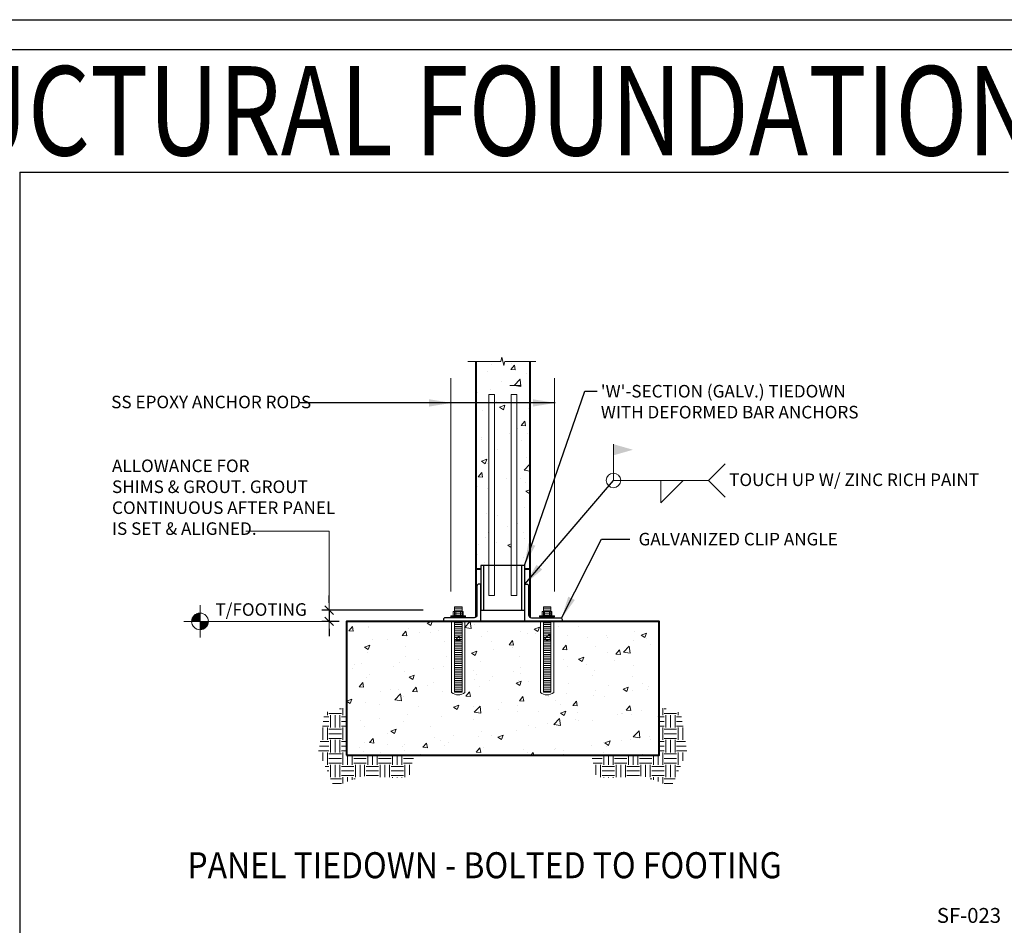
# Model space of a CAD drawing. Units: inches. Extents: x -2921 to 2648, y -5751 to -2714.
# Drawn here: x -2652 to -2519, y -3323 to -3202 of the extents above; entities that cross this region are included whole.
import ezdxf
from ezdxf.enums import TextEntityAlignment as Align

# ---------------------------------------------------------------- set-up
doc = ezdxf.new("R2010")
doc.units = ezdxf.units.IN
doc.header["$LTSCALE"] = 16
doc.header["$MEASUREMENT"] = 0
doc.header["$PDSIZE"] = 4
doc.linetypes.add('HIDDEN2', pattern=[0.1875, 0.125, -0.0625])
doc.layers.get('0').update_dxf_attribs({"linetype": 'CONTINUOUS'})
doc.layers.get('DEFPOINTS').update_dxf_attribs({"linetype": 'CONTINUOUS'})
for name, color, linetype, lineweight in [('3', 3, 'CONTINUOUS', 20), ('3H', 3, 'HIDDEN2', 20), ('4', 4, 'CONTINUOUS', 30), ('DIMS', 3, 'CONTINUOUS', 20), ('HATCH', 2, 'CONTINUOUS', 9), ('MISC', 3, 'CONTINUOUS', 20), ('PANEL', 1, 'CONTINUOUS', 40), ('TEXT', 3, 'CONTINUOUS', 20)]:
    doc.layers.add(name, color=color, linetype=linetype, lineweight=lineweight)
doc.layers.add('LEADER', color=3, linetype='CONTINUOUS')
doc.styles.add('ARIAL', font='ARIAL.TTF', dxfattribs={"width": 0.8, "height": 1.6875})
doc.styles.get("Standard").update_dxf_attribs({"font": 'archstyl.shx', "height": 1.6875})
doc.dimstyles.new('BBM', dxfattribs={"dimtxt": 0.10417, "dimasz": 0.0625, "dimexe": 0.0625, "dimexo": 0.0625, "dimgap": 0.03125, "dimtad": 1, "dimdec": 4, "dimzin": 3, "dimdsep": 46, "dimlunit": 4, "dimtxsty": 'Standard', "dimblk1": 'TICKMARK', "dimblk2": 'TICKMARK', "dimsah": 1, "dimcen": 0.0625, "dimadec": 0, "dimazin": 0, "dimtfac": 1, "dimtdec": 4, "dimtix": 1, "dimtmove": 1, "dimatfit": 3, "dimldrblk": 'TICKMARK', "dimfxl": 0, "dimfrac": 2, "dimtolj": 1, "dimtzin": 0, "dimarcsym": 0})
doc.dimstyles.new('BBM$7', dxfattribs={"dimtxt": 10, "dimasz": 0.1875, "dimexe": 0.0625, "dimexo": 0.0625, "dimgap": 0.03125, "dimtad": 1, "dimdec": 4, "dimzin": 3, "dimdsep": 46, "dimlunit": 4, "dimtxsty": 'Standard', "dimblk1": 'TICKMARK', "dimblk2": 'TICKMARK', "dimsah": 1, "dimcen": 0.0625, "dimadec": 0, "dimazin": 0, "dimtfac": 1, "dimtdec": 4, "dimtix": 1, "dimtmove": 1, "dimatfit": 3, "dimfxl": 0, "dimfrac": 2, "dimtolj": 1, "dimtzin": 0, "dimarcsym": 0})
pattern_1 = [(50, (-3230.021, -3924.911), (7.1726, -0.62752), [0.75, -8.25]), (355, (-3230.021, -3924.911), (-1.387513, 7.52192), [0.6, -6.6]), (100.4514, (-3229.4234, -3924.963), (5.785094, 6.894395), [0.6374, -7.01142]), (46.1842, (-3230.021, -3922.911), (10.67241, -1.65519), [1.125, -12.375]), (96.6356, (-3229.132, -3923.049), (9.34663, 9.74118), [0.9561, -10.51713]), (351.1842, (-3230.021, -3922.911), (9.34662, 9.74119), [0.9, -9.9]), (21, (-3229.021, -3923.411), (5.96907, -4.02619), [0.75, -8.25]), (326, (-3229.021, -3923.411), (2.433153, 7.2515), [0.6, -6.6]), (71.4514, (-3228.524, -3923.746), (8.402226, 3.225305), [0.6374, -7.01142]), (37.5, (-3230.0212, -3924.9108), (0.1215986, 3.3289385), [0, -6.52, 0, -6.7, 0, -6.625]), (7.5, (-3230.021, -3924.9108), (2.630695, 3.944117), [0, -3.82, 0, -6.37, 0, -2.525]), (327.5, (-3232.2512, -3924.9108), (5.338224, -0.225549), [0, -2.5, 0, -7.8, 0, -10.35]), (317.5, (-3233.251, -3924.911), (5.831862, 1.00105), [0, -3.25, 0, -5.18, 0, -7.35])]

# ---------------------------------------------------------------- blocks, each defined once
blk = doc.blocks.new('A_L5000X50000X05000')
blk.add_lwpolyline([(0, 0), (0, 5), (0.25, 5, -0.414214), (0.5, 4.75), (0.5, 0.9, 0.414214), (0.9, 0.5), (4.75, 0.5, -0.414214), (5, 0.25), (5, 0)], format="xyb", close=True)
blk = doc.blocks.new('TICKMARK')
at = {"layer": 'DIMS', "color": 1}
blk.add_line((-0.569, -0.569), (0.569, 0.569), dxfattribs=at)
at = {"layer": 'DIMS'}
blk.add_line((0, 0), (-1, 0), dxfattribs=at)
blk = doc.blocks.new('*D461')
at = {"layer": 'DEFPOINTS', "color": 0, "transparency": 16777216}
for p in [(-2596.32, -3280.98), (-2609.96, -3282.48), (-2607.64, -3282.48)]:
    blk.add_point(p, dxfattribs=at)
at = {"layer": 'TEXT', "color": 0, "lineweight": -2, "transparency": 16777216}
for p, q in [((-2609.96, -3279.98), (-2609.96, -3278.98)), ((-2597.32, -3280.98), (-2610.96, -3280.98)), ((-2609.96, -3280.98), (-2609.96, -3282.48)), ((-2608.64, -3282.48), (-2610.96, -3282.48)), ((-2609.96, -3283.48), (-2609.96, -3284.48))]:
    blk.add_line(p, q, dxfattribs=at)
for p, rotation in [((-2609.96, -3280.98), 270), ((-2609.96, -3282.48), 90)]:
    blk.add_blockref('TICKMARK', p, dxfattribs=dict(at, rotation=rotation))
blk = doc.blocks.new('TARGET')
at = {"layer": 'MISC'}
for p, q in [((0, 0), (0, 0.1354)), ((0, 0), (-0.1354, 0)), ((0, 0.0036), (-0.0702, 0.0036)), ((0, 0.0076), (-0.0698, 0.0076)), ((0, 0.0114), (-0.0692, 0.0114)), ((0, 0.0153), (-0.0684, 0.0153)), ((0, 0.0193), (-0.0673, 0.0193)), ((0, 0.0232), (-0.066, 0.0232)), ((0, 0.027), (-0.0645, 0.027)), ((0, 0.0309), (-0.0627, 0.0309)), ((0, 0.0349), (-0.0605, 0.0349)), ((0, 0.0388), (-0.058, 0.0388)), ((0, 0.0426), (-0.0552, 0.0426)), ((0, 0.0466), (-0.0518, 0.0466)), ((0, 0.0505), (-0.0479, 0.0505)), ((0, 0.0545), (-0.0433, 0.0545)), ((0, 0.0582), (-0.038, 0.0582)), ((0, 0.0622), (-0.031, 0.0622)), ((0, 0.0622), (-0.031, 0.0622)), ((0, 0.0661), (-0.0211, 0.0661)), ((0, 0), (0.1354, 0)), ((0, 0), (0, -0.1354)), ((0, -0.0041), (0.0702, -0.0041)), ((0, -0.008), (0.0698, -0.008)), ((0, -0.0118), (0.0692, -0.0118)), ((0, -0.0158), (0.0684, -0.0158)), ((0, -0.0197), (0.0673, -0.0197)), ((0, -0.0237), (0.066, -0.0237)), ((0, -0.0275), (0.0645, -0.0275)), ((0, -0.0314), (0.0627, -0.0314)), ((0, -0.0354), (0.0605, -0.0354)), ((0, -0.0393), (0.058, -0.0393)), ((0, -0.0431), (0.0552, -0.0431)), ((0, -0.047), (0.0518, -0.047)), ((0, -0.051), (0.0479, -0.051)), ((0, -0.0549), (0.0433, -0.0549)), ((0, -0.0587), (0.038, -0.0587)), ((0, -0.0627), (0.031, -0.0627)), ((0, -0.0627), (0.031, -0.0627)), ((0, -0.0666), (0.0211, -0.0666))]:
    blk.add_line(p, q, dxfattribs=at)
blk.add_circle((0, 0), 0.0703, dxfattribs=at)

msp = doc.modelspace()

# ---------------------------------------------------------------- hatches: boundary and pattern name
at = {"layer": 'HATCH'}
h = msp.add_hatch(dxfattribs=at)
h.set_pattern_fill('AR-CONC', color=256, style=0)
h.set_pattern_definition(pattern_1)
h.paths.add_polyline_path([(-2585.51888, -3251.98144), (-2584.76888, -3251.98144), (-2584.76888, -3274.98144), (-2583.01888, -3274.98144), (-2583.01888, -3275.48144), (-2583.01888, -3247.55209), (-2586.36337, -3247.55209), (-2586.50362, -3248.11311), (-2586.78413, -3246.99108), (-2586.92439, -3247.55209), (-2590.26888, -3247.55209), (-2590.26888, -3275.48144), (-2590.26888, -3274.98144), (-2588.51888, -3274.98144), (-2588.51888, -3251.98144), (-2587.76888, -3251.98144), (-2587.76888, -3274.98144), (-2585.51888, -3274.98144)])
h = msp.add_hatch(dxfattribs=at)
h.set_pattern_fill('AR-CONC', color=256, style=0)
h.set_pattern_definition(pattern_1)
h.paths.add_polyline_path([(-2594.10888, -3291.48144), (-2594.10888, -3285.48144), (-2604.64388, -3285.48144), (-2604.64388, -3297.48144), (-2568.64388, -3297.48144), (-2568.64388, -3285.48144), (-2579.17888, -3285.48144), (-2579.17888, -3291.48144), (-2580.17888, -3291.48144), (-2580.17888, -3285.48144), (-2593.10888, -3285.48144), (-2593.10888, -3291.48144)], flags=17)
h.paths.add_polyline_path([(-2594.10888, -3285.48144), (-2594.10888, -3282.48144), (-2595.60888, -3282.48144), (-2607.64388, -3282.48144), (-2607.64388, -3300.48144), (-2565.64388, -3300.48144), (-2565.64388, -3282.48144), (-2579.17888, -3282.48144), (-2579.17888, -3285.48144), (-2568.64388, -3285.48144), (-2568.64388, -3297.48144), (-2604.64388, -3297.48144), (-2604.64388, -3285.48144)])
h.paths.add_polyline_path([(-2580.17888, -3285.48144), (-2580.17888, -3282.48144), (-2582.67888, -3282.48144), (-2593.10888, -3282.48144), (-2593.10888, -3285.48144)], flags=17)
h = msp.add_hatch(dxfattribs=at)
h.set_pattern_fill('EARTH', color=256, scale=6.667, style=0)
h.set_pattern_definition([(0, (-3230.0212, -3924.9108), (1.66675, 1.66675), [1.66675, -1.66675]), (0, (-3230.0212, -3924.2858), (1.66675, 1.66675), [1.66675, -1.66675]), (0, (-3230.0212, -3923.6608), (1.66675, 1.66675), [1.66675, -1.66675]), (90, (-3229.8128, -3923.4524), (-1.66675, 1.66675), [1.66675, -1.66675]), (90, (-3229.1878, -3923.4524), (-1.66675, 1.66675), [1.66675, -1.66675]), (90, (-3228.5628, -3923.4524), (-1.66675, 1.66675), [1.66675, -1.66675])])
h.paths.add_polyline_path([(-2607.64388, -3300.48144), (-2607.64388, -3294.01399), (-2610.57412, -3294.75279), (-2611.38076, -3299.92439), (-2610.23801, -3302.61094), (-2609.29693, -3304.69301), (-2605.53258, -3303.28257), (-2601.43214, -3303.48406), (-2599.23553, -3303.45642), (-2598.54967, -3300.48144)])
h = msp.add_hatch(dxfattribs=at)
h.set_pattern_fill('EARTH', color=256, scale=6.667, style=0)
h.set_pattern_definition([(180, (-1943.2666, -3924.9108), (-1.66675, 1.66675), [1.66675, -1.66675]), (180, (-1943.2666, -3924.2858), (-1.66675, 1.66675), [1.66675, -1.66675]), (180, (-1943.2666, -3923.6608), (-1.66675, 1.66675), [1.66675, -1.66675]), (90, (-1943.475, -3923.4524), (1.66675, 1.66675), [1.66675, -1.66675]), (90, (-1944.1, -3923.4524), (1.66675, 1.66675), [1.66675, -1.66675]), (90, (-1944.725, -3923.4524), (1.66675, 1.66675), [1.66675, -1.66675])])
h.paths.add_polyline_path([(-2565.64388, -3300.48144), (-2565.64388, -3294.01399), (-2562.71364, -3294.75279), (-2561.90699, -3299.92439), (-2563.04974, -3302.61094), (-2563.99083, -3304.69301), (-2567.75517, -3303.28257), (-2571.85562, -3303.48406), (-2574.05223, -3303.45642), (-2574.73809, -3300.48144)])

# ---------------------------------------------------------------- linework, layer by layer
for q in [(-2518.7264, -3222.11451), (-2651.5264, -3677.61998)]:
    msp.add_line((-2651.5264, -3222.11451), q)
msp.add_lwpolyline([(-2917.1264, -3205.61998), (-2253.1264, -3205.61998), (-2253.1264, -3677.61998), (-2917.1264, -3677.61998)], close=True)
at = {"layer": '3'}
for p, q in [((-2593.10888, -3280.70782), (-2592.10888, -3280.70782)), ((-2580.17888, -3280.70782), (-2581.17888, -3280.70782)), ((-2593.10888, -3280.95782), (-2592.10888, -3280.95782)), ((-2593.10888, -3281.70782), (-2592.10888, -3281.70782)), ((-2593.10888, -3281.95782), (-2592.10888, -3281.95782)), ((-2592.96298, -3281.12991), (-2592.96298, -3281.75491)), ((-2592.30659, -3281.12991), (-2592.30659, -3281.75491)), ((-2580.17888, -3280.95782), (-2581.17888, -3280.95782)), ((-2580.17888, -3281.20782), (-2581.17888, -3281.20782)), ((-2580.17888, -3281.45782), (-2581.17888, -3281.45782)), ((-2580.17888, -3281.70782), (-2581.17888, -3281.70782)), ((-2580.17888, -3281.95782), (-2581.17888, -3281.95782)), ((-2581.03298, -3281.12991), (-2581.03298, -3281.75491)), ((-2580.37659, -3281.12991), (-2580.37659, -3281.75491)), ((-2593.10888, -3282.66082), (-2592.10888, -3282.66082)), ((-2593.10888, -3282.91082), (-2592.10888, -3282.91082)), ((-2593.10888, -3283.16082), (-2592.10888, -3283.16082)), ((-2593.10888, -3283.41082), (-2592.10888, -3283.41082)), ((-2580.17888, -3282.66082), (-2581.17888, -3282.66082)), ((-2580.17888, -3282.91082), (-2581.17888, -3282.91082)), ((-2580.17888, -3283.16082), (-2581.17888, -3283.16082)), ((-2580.17888, -3283.41082), (-2581.17888, -3283.41082)), ((-2593.10888, -3283.66082), (-2592.10888, -3283.66082)), ((-2593.10888, -3283.91082), (-2592.10888, -3283.91082)), ((-2593.10888, -3284.16082), (-2592.10888, -3284.16082)), ((-2593.10888, -3284.41082), (-2592.10888, -3284.41082)), ((-2593.10888, -3284.66082), (-2592.10888, -3284.66082)), ((-2580.17888, -3283.66082), (-2581.17888, -3283.66082)), ((-2580.17888, -3283.91082), (-2581.17888, -3283.91082)), ((-2580.17888, -3284.16082), (-2581.17888, -3284.16082)), ((-2580.17888, -3284.41082), (-2581.17888, -3284.41082)), ((-2580.17888, -3284.66082), (-2581.17888, -3284.66082)), ((-2593.10888, -3284.91082), (-2592.10888, -3284.91082)), ((-2593.10888, -3285.16082), (-2592.10888, -3285.16082)), ((-2593.10888, -3285.41082), (-2592.10888, -3285.41082)), ((-2593.10888, -3285.66082), (-2592.10888, -3285.66082)), ((-2593.10888, -3285.91082), (-2592.10888, -3285.91082)), ((-2580.17888, -3284.91082), (-2581.17888, -3284.91082)), ((-2580.17888, -3285.16082), (-2581.17888, -3285.16082)), ((-2580.17888, -3285.41082), (-2581.17888, -3285.41082)), ((-2580.17888, -3285.66082), (-2581.17888, -3285.66082)), ((-2580.17888, -3285.91082), (-2581.17888, -3285.91082)), ((-2593.10888, -3286.16082), (-2592.10888, -3286.16082)), ((-2593.10888, -3286.41082), (-2592.10888, -3286.41082)), ((-2593.10888, -3286.66082), (-2592.10888, -3286.66082)), ((-2593.10888, -3286.91082), (-2592.10888, -3286.91082)), ((-2593.10888, -3287.16082), (-2592.10888, -3287.16082)), ((-2593.10888, -3287.41082), (-2592.10888, -3287.41082)), ((-2580.17888, -3286.16082), (-2581.17888, -3286.16082)), ((-2580.17888, -3286.41082), (-2581.17888, -3286.41082)), ((-2580.17888, -3286.66082), (-2581.17888, -3286.66082)), ((-2580.17888, -3286.91082), (-2581.17888, -3286.91082)), ((-2580.17888, -3287.16082), (-2581.17888, -3287.16082)), ((-2580.17888, -3287.41082), (-2581.17888, -3287.41082)), ((-2593.10888, -3287.66082), (-2592.10888, -3287.66082)), ((-2593.10888, -3287.91082), (-2592.10888, -3287.91082)), ((-2593.10888, -3288.16082), (-2592.10888, -3288.16082)), ((-2593.10888, -3288.41082), (-2592.10888, -3288.41082)), ((-2593.10888, -3288.66082), (-2592.10888, -3288.66082)), ((-2580.17888, -3287.66082), (-2581.17888, -3287.66082)), ((-2580.17888, -3287.91082), (-2581.17888, -3287.91082)), ((-2580.17888, -3288.16082), (-2581.17888, -3288.16082)), ((-2580.17888, -3288.41082), (-2581.17888, -3288.41082)), ((-2580.17888, -3288.66082), (-2581.17888, -3288.66082)), ((-2593.10888, -3288.91082), (-2592.10888, -3288.91082)), ((-2593.10888, -3289.16082), (-2592.10888, -3289.16082)), ((-2593.10888, -3289.41082), (-2592.10888, -3289.41082)), ((-2593.10888, -3289.66082), (-2592.10888, -3289.66082)), ((-2593.10888, -3289.91082), (-2592.10888, -3289.91082)), ((-2580.17888, -3288.91082), (-2581.17888, -3288.91082)), ((-2580.17888, -3289.16082), (-2581.17888, -3289.16082)), ((-2580.17888, -3289.41082), (-2581.17888, -3289.41082)), ((-2580.17888, -3289.66082), (-2581.17888, -3289.66082)), ((-2580.17888, -3289.91082), (-2581.17888, -3289.91082)), ((-2593.10888, -3290.16082), (-2592.10888, -3290.16082)), ((-2593.10888, -3290.41082), (-2592.10888, -3290.41082)), ((-2593.10888, -3290.66082), (-2592.10888, -3290.66082)), ((-2593.10888, -3290.91082), (-2592.10888, -3290.91082)), ((-2593.10888, -3291.16082), (-2592.10888, -3291.16082)), ((-2580.17888, -3290.16082), (-2581.17888, -3290.16082)), ((-2580.17888, -3290.41082), (-2581.17888, -3290.41082)), ((-2580.17888, -3290.66082), (-2581.17888, -3290.66082)), ((-2580.17888, -3290.91082), (-2581.17888, -3290.91082)), ((-2580.17888, -3291.16082), (-2581.17888, -3291.16082)), ((-2593.10888, -3291.41082), (-2592.10888, -3291.41082)), ((-2593.10888, -3291.66082), (-2592.10888, -3291.66082)), ((-2593.10888, -3291.91082), (-2592.10888, -3291.91082)), ((-2580.17888, -3291.41082), (-2581.17888, -3291.41082)), ((-2580.17888, -3291.66082), (-2581.17888, -3291.66082)), ((-2580.17888, -3291.91082), (-2581.17888, -3291.91082))]:
    msp.add_line(p, q, dxfattribs=at)
for points in [[(-2588.51888, -3251.98144), (-2587.76888, -3251.98144), (-2587.76888, -3278.98144), (-2588.51888, -3278.98144)], [(-2593.63478, -3281.75491), (-2593.63478, -3281.87991), (-2591.63478, -3281.87991), (-2591.63478, -3281.75491)], [(-2581.70478, -3281.75491), (-2581.70478, -3281.87991), (-2579.70478, -3281.87991), (-2579.70478, -3281.75491)]]:
    msp.add_lwpolyline(points, close=True, dxfattribs=at)
for points in [[(-2584.76888, -3251.98144), (-2584.76888, -3278.98144), (-2585.51888, -3278.98144), (-2585.51888, -3251.98144)], [(-2584.76888, -3251.98144), (-2585.51888, -3251.98144)], [(-2593.10888, -3281.98144), (-2593.10888, -3280.52844), (-2592.10888, -3280.52844), (-2592.10888, -3281.98144)], [(-2580.17888, -3281.98144), (-2580.17888, -3280.52844), (-2581.17888, -3280.52844), (-2581.17888, -3281.98144)], [(-2593.29117, -3281.75491), (-2593.29117, -3281.12991), (-2591.97839, -3281.12991), (-2591.97839, -3281.75491)], [(-2581.36117, -3281.75491), (-2581.36117, -3281.12991), (-2580.04839, -3281.12991), (-2580.04839, -3281.75491)], [(-2592.10888, -3282.48144), (-2592.10888, -3291.98144), (-2593.10888, -3291.98144), (-2593.10888, -3282.48144)], [(-2581.17888, -3282.48144), (-2581.17888, -3291.98144), (-2580.17888, -3291.98144), (-2580.17888, -3282.48144)]]:
    msp.add_lwpolyline(points, dxfattribs=at)
for points in [[(-2591.7416, -3282.6302), (-2591.7416, -3292.03209, -0.373528247), (-2593.52062, -3292.03209), (-2593.52062, -3282.6302)], [(-2579.8116, -3282.6302), (-2579.8116, -3292.03209, -0.373528247), (-2581.59062, -3292.03209), (-2581.59062, -3282.6302)]]:
    msp.add_lwpolyline(points, format="xyb", dxfattribs=at)
at = {"layer": '3H'}
for p, q in [((-2593.10888, -3281.20782), (-2592.10888, -3281.20782)), ((-2593.10888, -3281.45782), (-2592.10888, -3281.45782))]:
    msp.add_line(p, q, dxfattribs=at)
at = {"layer": '4'}
for p, q in [((-2589.20888, -3280.98144), (-2589.20888, -3274.98144)), ((-2584.07888, -3280.98144), (-2584.07888, -3274.98144))]:
    msp.add_line(p, q, dxfattribs=at)
msp.add_lwpolyline([(-2583.67888, -3280.98144), (-2583.67888, -3274.98144), (-2589.60888, -3274.98144), (-2589.60888, -3280.98144)], close=True, dxfattribs=at)
at = {"layer": 'DEFPOINTS'}
msp.add_lwpolyline([(-2921.1264, -3201.61998), (-2249.1264, -3201.61998), (-2249.1264, -3681.61998), (-2921.1264, -3681.61998)], close=True, dxfattribs=at)
at = {"layer": 'MISC'}
for p, q in [((-2591.31742, -3247.55209), (-2586.92439, -3247.55209)), ((-2586.92439, -3247.55209), (-2586.78413, -3246.99108)), ((-2586.78413, -3246.99108), (-2586.50362, -3248.11311)), ((-2586.50362, -3248.11311), (-2586.36337, -3247.55209)), ((-2586.36337, -3247.55209), (-2582.2043, -3247.55209))]:
    msp.add_line(p, q, dxfattribs=at)
at = {"layer": 'PANEL'}
for p, q in [((-2590.26888, -3247.55209), (-2590.26888, -3281.90144)), ((-2583.01888, -3247.55209), (-2583.01888, -3281.90144))]:
    msp.add_line(p, q, dxfattribs=at)
for points in [[(-2589.60888, -3275.48144), (-2590.26888, -3275.48144)], [(-2583.01888, -3275.48144), (-2583.67888, -3275.48144)]]:
    msp.add_lwpolyline(points, dxfattribs=at)
msp.add_lwpolyline([(-2607.64388, -3300.48144), (-2565.64388, -3300.48144), (-2565.64388, -3282.48144), (-2607.64388, -3282.48144)], close=True, dxfattribs=at)
at = {"layer": 'TEXT'}
for p, q in [((-2593.60888, -3278.48144), (-2593.60888, -3249.79061)), ((-2579.67888, -3278.48144), (-2579.67888, -3249.79061)), ((-2584.17888, -3250.79061), (-2585.67888, -3250.79061)), ((-2571.78009, -3263.54108), (-2571.78009, -3258.66608)), ((-2559.03009, -3263.54108), (-2556.78009, -3261.29108)), ((-2571.78009, -3263.54108), (-2559.03009, -3263.54108)), ((-2565.40509, -3263.54108), (-2565.40509, -3266.54108)), ((-2565.40509, -3266.54108), (-2562.40884, -3263.54108)), ((-2559.03009, -3263.54108), (-2556.78009, -3265.79108)), ((-2609.95898, -3270.35019), (-2621.15268, -3270.35019)), ((-2609.95898, -3278.98144), (-2609.95898, -3270.35019)), ((-2610.95898, -3282.48144), (-2629.4532, -3282.48144))]:
    msp.add_line(p, q, dxfattribs=at)
msp.add_circle((-2571.78009, -3263.54108), 0.975, dxfattribs=at)
msp.add_solid([(-2571.78009, -3260.16608), (-2569.15509, -3259.41608), (-2571.78009, -3258.66608)], dxfattribs=at)

# ---------------------------------------------------------------- block references
at = {"layer": '4', "xscale": -1}
msp.add_blockref('A_L5000X50000X05000', (-2589.60888, -3282.48144), dxfattribs=at)
at = {"layer": '4'}
msp.add_blockref('A_L5000X50000X05000', (-2583.67888, -3282.48144), dxfattribs=at)
at = {"layer": 'MISC', "xscale": 16, "yscale": 16, "zscale": 16}
msp.add_blockref('TARGET', (-2627.31026, -3282.48144), dxfattribs=at)

# ---------------------------------------------------------------- texts
at = {"layer": 'TEXT', "style": 'ARIAL', "width": 0.8}
msp.add_text('STRUCTURAL FOUNDATION (SF) - 2 OF 2', height=12, dxfattribs=at).set_placement((-2562.00471, -3207.86444), align=Align.TOP_CENTER)
at = {"layer": 'TEXT', "style": 'ARIAL'}
msp.add_text('T/FOOTING', height=1.6875, dxfattribs=at).set_placement((-2625.2348, -3281.73345))
at = {"layer": 'TEXT', "style": 'ARIAL', "width": 0.9}
msp.add_text('%%UPANEL TIEDOWN - BOLTED TO FOOTING', height=3.5, dxfattribs=at).set_placement((-2589.09676, -3317.00032), align=Align.CENTER)
at = {"layer": 'TEXT', "style": 'ARIAL'}
msp.add_text('SF-023', height=2, dxfattribs=at).set_placement((-2519.7264, -3323.61998), align=Align.BOTTOM_RIGHT)
at = {"layer": 'TEXT', "char_height": 1.6875, "attachment_point": 1, "style": 'ARIAL'}
for s, insert, width in [("'W'-SECTION (GALV.) TIEDOWN WITH DEFORMED BAR ANCHORS", (-2573.48004, -3250.70593), 38.1126364), ('SS EPOXY ANCHOR RODS ', (-2639.23595, -3252.15441), 30.9148619), ('ALLOWANCE FOR \\PSHIMS & GROUT. GROUT \\PCONTINUOUS AFTER PANEL \\PIS SET & ALIGNED.', (-2639.13005, -3260.73041), 52.4743473), ('TOUCH UP W/ ZINC RICH PAINT', (-2556.24238, -3262.60358), 39.1578274), ('GALVANIZED CLIP ANGLE', (-2568.41443, -3270.5825), 29.4771487)]:
    msp.add_mtext(s, dxfattribs=dict(at, insert=insert, width=width))

# ---------------------------------------------------------------- dimensions: what is measured, and where the dimension line sits
at = {"layer": 'TEXT'}
dim = msp.add_linear_dim(base=(-2609.95898, -3282.48144), p1=(-2596.31715, -3280.98144), p2=(-2607.64388, -3282.48144), angle=90, text=' ', dimstyle='BBM', override={"dimscale": 16, "dimtxt": 1.6875, "dimtxsty": 'ARIAL'}, dxfattribs=at)
dim.commit()
dim.dimension.update_dxf_attribs({"geometry": '*D461', "text_midpoint": (-2609.95898, -3281.73144)})

# ---------------------------------------------------------------- leaders
at = {"layer": 'LEADER'}
msp.add_leader([(-2583.67888, -3277.48144), (-2571.78009, -3263.54108)], dimstyle='BBM$7', override={"dimscale": 16, "dimtxt": 1.6875, "dimgap": 0.03125, "dimtad": 0, "dimtxsty": 'ARIAL'}, dxfattribs=at)
at = {"layer": 'TEXT'}
for points in [[(-2583.72601, -3274.98144), (-2575.63192, -3251.54853), (-2573.96566, -3251.54853)], [(-2579.60547, -3253.12172), (-2613.86097, -3253.12172)], [(-2593.53547, -3253.12172), (-2613.86097, -3253.12172)], [(-2578.7521, -3282.05466), (-2573.40588, -3271.41375), (-2569.57253, -3271.41375)]]:
    msp.add_leader(points, dimstyle='BBM$7', override={"dimscale": 16, "dimtxt": 1.6875, "dimtxsty": 'ARIAL'}, dxfattribs=at)

doc.saveas('drawing.dxf')
